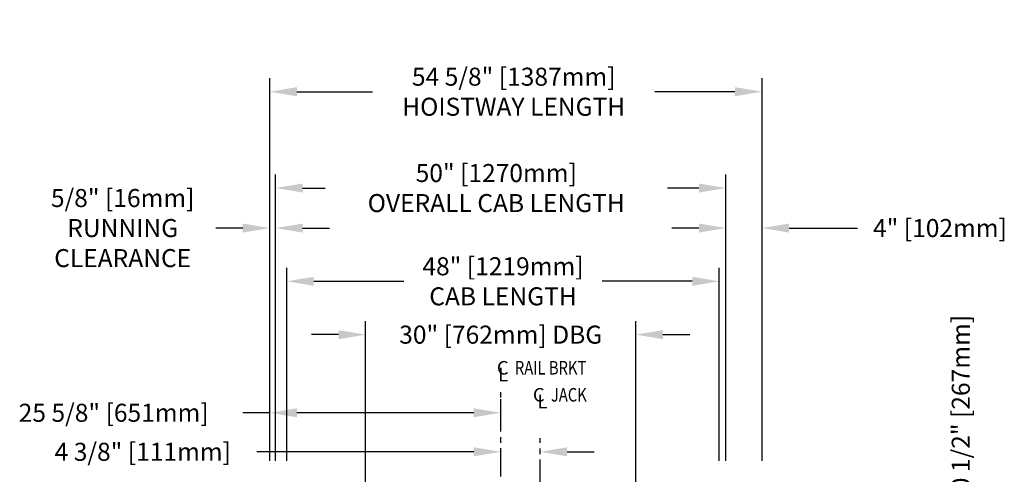
# Model space of a CAD drawing. Units: inches. Extents: x 95 to 930, y -7 to 557.
# Drawn here: x 628 to 737, y 380 to 431 of the extents above; entities that cross this region are included whole.
import ezdxf

# ---------------------------------------------------------------- set-up
doc = ezdxf.new("R2010")
doc.units = ezdxf.units.IN
doc.header["$MEASUREMENT"] = 0
doc.linetypes.add('CENTER', pattern=[2, 1.25, -0.25, 0.25, -0.25])
doc.layers.add('CENTER', color=2, linetype='CENTER')
doc.layers.add('DIM', color=3, linetype='Continuous')
doc.styles.add('COMPLEX', font='COMPLEX')
doc.styles.add('PLAN_STYLE', font='TXT.SHX')
doc.dimstyles.new('IMPERIAL_PL', dxfattribs={"dimtxt": 2, "dimasz": 3, "dimexe": 1.5, "dimexo": 1, "dimgap": 1, "dimtad": 0, "dimtih": 1, "dimtoh": 1, "dimdec": 4, "dimzin": 0, "dimdsep": 46, "dimlunit": 5, "dimtxsty": 'PLAN_STYLE', "dimcen": 0.09, "dimadec": 0, "dimazin": 0, "dimtfac": 1, "dimtdec": 4, "dimtofl": 0, "dimtmove": 0, "dimatfit": 3, "dimfxl": 0, "dimfrac": 2, "dimtolj": 1, "dimtzin": 0, "dimarcsym": 0})

# ---------------------------------------------------------------- blocks, each defined once
blk = doc.blocks.new('*D218')
at = {"layer": 'DEFPOINTS', "color": 0}
for p in [(666.39, 395.66), (666.39, 368.66), (696.39, 368.66)]:
    blk.add_point(p, dxfattribs=at)
at = {"layer": 'DIM', "color": 0, "lineweight": -2}
for p, q in [((666.39, 369.66), (666.39, 397.16)), ((696.39, 369.66), (696.39, 397.16)), ((663.39, 395.66), (660.39, 395.66)), ((699.39, 395.66), (702.39, 395.66))]:
    blk.add_line(p, q, dxfattribs=at)
at = {"layer": 'DIM', "color": 0}
for points in [[(663.39, 396.16), (663.39, 395.16), (666.39, 395.66)], [(699.39, 396.16), (699.39, 395.16), (696.39, 395.66)]]:
    blk.add_solid(points, dxfattribs=at)
at = {"layer": 'DIM', "color": 0, "insert": (681.39, 395.66), "char_height": 2, "attachment_point": 5, "style": 'PLAN_STYLE'}
blk.add_mtext('\\A1;30" [762mm] DBG', dxfattribs=at)
blk = doc.blocks.new('*D219')
at = {"layer": 'DEFPOINTS', "color": 0}
for p in [(657.64, 401.58), (657.64, 380.66), (705.64, 380.66)]:
    blk.add_point(p, dxfattribs=at)
at = {"layer": 'DIM', "color": 0, "lineweight": -2}
for p, q in [((657.64, 381.66), (657.64, 403.08)), ((705.64, 381.66), (705.64, 403.08)), ((660.64, 401.58), (670.64, 401.58)), ((702.64, 401.58), (692.64, 401.58))]:
    blk.add_line(p, q, dxfattribs=at)
at = {"layer": 'DIM', "color": 0}
for points in [[(660.64, 402.08), (660.64, 401.08), (657.64, 401.58)], [(702.64, 402.08), (702.64, 401.08), (705.64, 401.58)]]:
    blk.add_solid(points, dxfattribs=at)
at = {"layer": 'DIM', "color": 0, "insert": (681.64, 401.58), "char_height": 2, "attachment_point": 5, "style": 'PLAN_STYLE'}
blk.add_mtext('\\A1;48" [1219mm]\\PCAB LENGTH', dxfattribs=at)
blk = doc.blocks.new('*D221')
at = {"layer": 'DEFPOINTS', "color": 0}
for p in [(681.39, 382.66), (681.39, 382.66), (685.76, 382.66)]:
    blk.add_point(p, dxfattribs=at)
at = {"layer": 'DIM', "color": 0, "lineweight": -2}
for p, q in [((681.39, 383.66), (681.39, 384.16)), ((685.76, 383.66), (685.76, 384.16)), ((678.39, 382.66), (654.32, 382.66)), ((688.76, 382.66), (691.76, 382.66))]:
    blk.add_line(p, q, dxfattribs=at)
at = {"layer": 'DIM', "color": 0}
for points in [[(678.39, 383.16), (678.39, 382.16), (681.39, 382.66)], [(688.76, 383.16), (688.76, 382.16), (685.76, 382.66)]]:
    blk.add_solid(points, dxfattribs=at)
at = {"layer": 'DIM', "color": 0, "insert": (641.66, 382.66), "char_height": 2, "attachment_point": 5, "style": 'PLAN_STYLE'}
blk.add_mtext('\\A1;4 3/8" [111mm]', dxfattribs=at)
blk = doc.blocks.new('*D222')
at = {"layer": 'DEFPOINTS', "color": 0}
for p in [(681.39, 386.99), (655.76, 386.78), (681.39, 386.78)]:
    blk.add_point(p, dxfattribs=at)
at = {"layer": 'DIM', "color": 0, "lineweight": -2}
for p, q in [((655.76, 387.78), (655.76, 388.49)), ((681.39, 387.78), (681.39, 388.49)), ((655.76, 386.99), (652.76, 386.99)), ((678.39, 386.99), (658.76, 386.99))]:
    blk.add_line(p, q, dxfattribs=at)
at = {"layer": 'DIM', "color": 0}
for points in [[(658.76, 387.49), (658.76, 386.49), (655.76, 386.99)], [(678.39, 387.49), (678.39, 386.49), (681.39, 386.99)]]:
    blk.add_solid(points, dxfattribs=at)
at = {"layer": 'DIM', "color": 0, "insert": (638.43, 386.99), "char_height": 2, "attachment_point": 5, "style": 'PLAN_STYLE'}
blk.add_mtext('\\A1;25 5/8" [651mm]', dxfattribs=at)
blk = doc.blocks.new('*D223')
at = {"layer": 'DEFPOINTS', "color": 0}
for p in [(655.76, 407.49), (655.76, 380.66), (656.39, 380.66)]:
    blk.add_point(p, dxfattribs=at)
at = {"layer": 'DIM', "color": 0, "lineweight": -2}
for p, q in [((655.76, 381.66), (655.76, 408.99)), ((656.39, 381.66), (656.39, 408.99)), ((652.76, 407.49), (649.76, 407.49)), ((659.39, 407.49), (662.39, 407.49))]:
    blk.add_line(p, q, dxfattribs=at)
at = {"layer": 'DIM', "color": 0}
for points in [[(652.76, 407.99), (652.76, 406.99), (655.76, 407.49)], [(659.39, 407.99), (659.39, 406.99), (656.39, 407.49)]]:
    blk.add_solid(points, dxfattribs=at)
at = {"layer": 'DIM', "color": 0, "insert": (639.43, 407.49), "char_height": 2, "attachment_point": 5, "style": 'PLAN_STYLE'}
blk.add_mtext('\\A1;5/8" [16mm]\\PRUNNING\\PCLEARANCE', dxfattribs=at)
blk = doc.blocks.new('*D224')
at = {"layer": 'DEFPOINTS', "color": 0}
for p in [(656.39, 411.93), (656.39, 380.66), (706.39, 380.66)]:
    blk.add_point(p, dxfattribs=at)
at = {"layer": 'DIM', "color": 0, "lineweight": -2}
for p, q in [((656.39, 381.66), (656.39, 413.43)), ((706.39, 381.66), (706.39, 413.43)), ((659.39, 411.93), (661.89, 411.93)), ((703.39, 411.93), (699.89, 411.93))]:
    blk.add_line(p, q, dxfattribs=at)
at = {"layer": 'DIM', "color": 0}
for points in [[(659.39, 412.43), (659.39, 411.43), (656.39, 411.93)], [(703.39, 412.43), (703.39, 411.43), (706.39, 411.93)]]:
    blk.add_solid(points, dxfattribs=at)
at = {"layer": 'DIM', "color": 0, "insert": (680.89, 411.93), "char_height": 2, "attachment_point": 5, "style": 'PLAN_STYLE'}
blk.add_mtext('\\A1;50" [1270mm]\\POVERALL CAB LENGTH', dxfattribs=at)
blk = doc.blocks.new('*D225')
at = {"layer": 'DEFPOINTS', "color": 0}
for p in [(655.76, 422.62), (655.76, 380.66), (710.39, 380.66)]:
    blk.add_point(p, dxfattribs=at)
at = {"layer": 'DIM', "color": 0, "lineweight": -2}
for p, q in [((655.76, 381.66), (655.76, 424.12)), ((710.39, 381.66), (710.39, 424.12)), ((658.76, 422.62), (667.16, 422.62)), ((707.39, 422.62), (698.49, 422.62))]:
    blk.add_line(p, q, dxfattribs=at)
at = {"layer": 'DIM', "color": 0}
for points in [[(658.76, 423.12), (658.76, 422.12), (655.76, 422.62)], [(707.39, 423.12), (707.39, 422.12), (710.39, 422.62)]]:
    blk.add_solid(points, dxfattribs=at)
at = {"layer": 'DIM', "color": 0, "insert": (682.83, 422.62), "char_height": 2, "attachment_point": 5, "style": 'PLAN_STYLE'}
blk.add_mtext('\\A1;54 5/8" [1387mm]\\PHOISTWAY LENGTH', dxfattribs=at)
blk = doc.blocks.new('*D226')
at = {"layer": 'DEFPOINTS', "color": 0}
for p in [(721.14, 371.66), (721.14, 361.16), (732.45, 361.16)]:
    blk.add_point(p, dxfattribs=at)
at = {"layer": 'DIM', "color": 0, "lineweight": -2}
for p, q in [((722.14, 371.66), (733.95, 371.66)), ((732.45, 368.66), (732.45, 364.16)), ((722.14, 361.16), (733.95, 361.16))]:
    blk.add_line(p, q, dxfattribs=at)
at = {"layer": 'DIM', "color": 0}
for points in [[(731.95, 368.66), (732.95, 368.66), (732.45, 371.66)], [(731.95, 364.16), (732.95, 364.16), (732.45, 361.16)]]:
    blk.add_solid(points, dxfattribs=at)
at = {"layer": 'DIM', "color": 0, "insert": (732.45, 387.31), "char_height": 2, "attachment_point": 5, "rotation": 89.9544, "style": 'PLAN_STYLE'}
blk.add_mtext('\\A1;10 1/2" [267mm]', dxfattribs=at)
blk = doc.blocks.new('*D230')
at = {"layer": 'DEFPOINTS', "color": 0}
for p in [(710.39, 407.49), (706.39, 380.66), (710.39, 380.66)]:
    blk.add_point(p, dxfattribs=at)
at = {"layer": 'DIM', "color": 0, "lineweight": -2}
for p, q in [((706.39, 381.66), (706.39, 408.99)), ((710.39, 381.66), (710.39, 408.99)), ((703.39, 407.49), (700.39, 407.49)), ((713.39, 407.49), (720.97, 407.49))]:
    blk.add_line(p, q, dxfattribs=at)
at = {"layer": 'DIM', "color": 0}
for points in [[(703.39, 407.99), (703.39, 406.99), (706.39, 407.49)], [(713.39, 407.99), (713.39, 406.99), (710.39, 407.49)]]:
    blk.add_solid(points, dxfattribs=at)
at = {"layer": 'DIM', "color": 0, "insert": (730.14, 407.49), "char_height": 2, "attachment_point": 5, "style": 'PLAN_STYLE'}
blk.add_mtext('\\A1;4" [102mm]', dxfattribs=at)

msp = doc.modelspace()

# ---------------------------------------------------------------- linework, layer by layer
at = {"layer": 'CENTER', "linetype": 'CENTER', "ltscale": 2.5}
for p, q in [((681.38947, 359.92095), (681.38947, 389.92095)), ((685.76447, 358.66242), (685.76447, 384.16242))]:
    msp.add_line(p, q, dxfattribs=at)

# ---------------------------------------------------------------- texts
at = {"style": 'COMPLEX'}
for s, p in [('C', (680.96447, 391.23435)), ('L', (681.08947, 390.48435)), ('C', (684.96447, 388.23435)), ('L', (685.46447, 387.48435))]:
    msp.add_text(s, height=1.5, dxfattribs=at).set_placement(p)
at = {"width": 0.8}
for s, p in [('RAIL BRKT', (682.96447, 391.23435)), ('JACK', (686.96447, 388.23435))]:
    msp.add_text(s, height=1.5, dxfattribs=at).set_placement(p)

# ---------------------------------------------------------------- dimensions: what is measured, and where the dimension line sits
at = {"layer": 'DIM'}
for base, p1, p2, text, picture, middle in [((655.76447, 422.62138), (710.38947, 380.66242), (655.76447, 380.66242), '<>\\PHOISTWAY LENGTH', '*D225', (682.82697, 422.62138)), ((656.38947, 411.92937), (706.38947, 380.66242), (656.38947, 380.66242), '<>\\POVERALL CAB LENGTH', '*D224', (680.88947, 411.92937)), ((657.63947, 401.58149), (705.63947, 380.66242), (657.63947, 380.66242), '<>\\PCAB LENGTH', '*D219', (681.63947, 401.58149))]:
    dim = msp.add_linear_dim(base=base, p1=p1, p2=p2, angle=180, text=text, dimstyle='IMPERIAL_PL', override={"dimpost": '"'}, dxfattribs=at)
    dim.commit()
    dim.dimension.update_dxf_attribs({"geometry": picture, "text_midpoint": middle, "dimtype": 161})
for p1, p2, distance, text, picture, middle in [((656.38947, 380.66242), (655.76447, 380.66242), -26.83137, '<>\\PRUNNING\\PCLEARANCE', '*D223', (639.43114, 407.49379)), ((696.38947, 368.66242), (666.38947, 368.66242), -27, '<> DBG', '*D218', (681.38947, 395.66242))]:
    dim = msp.add_aligned_dim(p1=p1, p2=p2, distance=distance, text=text, dimstyle='IMPERIAL_PL', override={"dimpost": '"'}, dxfattribs=at)
    dim.commit()
    dim.dimension.update_dxf_attribs({"geometry": picture, "text_midpoint": middle})
for base, p1, p2, angle, picture, middle in [((710.38947, 407.49379), (706.38947, 380.66242), (710.38947, 380.66242), 0, '*D230', (730.13947, 407.49379)), ((681.38947, 386.99468), (655.76447, 386.78111), (681.38947, 386.78111), 0, '*D222', (638.43114, 386.99468)), ((681.38947, 382.66242), (685.76447, 382.66242), (681.38947, 382.66242), 180, '*D221', (641.65612, 382.66242))]:
    dim = msp.add_linear_dim(base=base, p1=p1, p2=p2, angle=angle, dimstyle='IMPERIAL_PL', override={"dimpost": '"'}, dxfattribs=at)
    dim.commit()
    dim.dimension.update_dxf_attribs({"geometry": picture, "text_midpoint": middle, "dimtype": 161})
dim = msp.add_linear_dim(base=(732.44981, 361.16242), p1=(721.13947, 371.66242), p2=(721.13947, 361.16242), angle=270, dimstyle='IMPERIAL_PL', override={"dimpost": '"', "dimtmove": 2}, dxfattribs=at)
dim.commit()
dim.dimension.update_dxf_attribs({"geometry": '*D226', "text_midpoint": (732.44981, 387.31196), "dimtype": 161, "text_rotation": 89.9543738})

doc.saveas('drawing.dxf')
